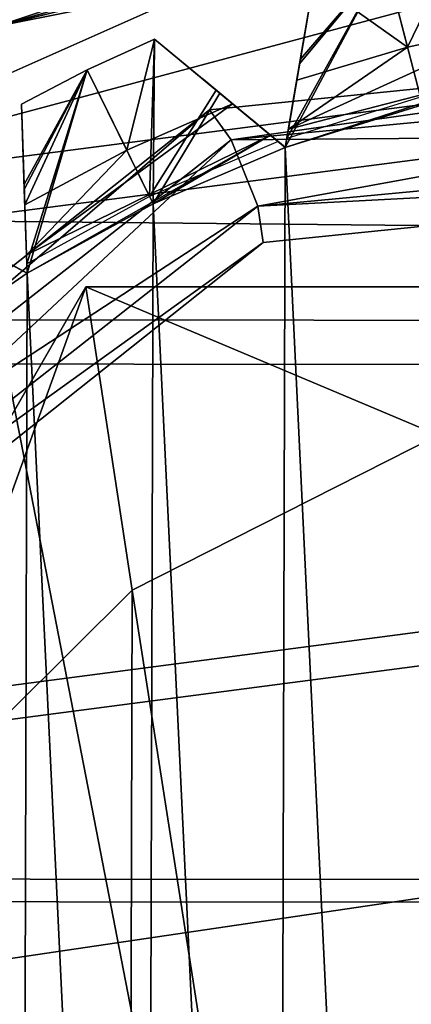
# Model space of a CAD drawing. Units: millimetres. Extents: x -31 to 37, y -17 to 17.
# Drawn here: x -3.2 to -1.5, y 2 to 6.1 of the extents above; entities that cross this region are included whole.
import ezdxf

# ---------------------------------------------------------------- set-up
doc = ezdxf.new("R2010")
doc.units = ezdxf.units.MM
doc.header["$LTSCALE"] = 65.185185
for name, color, linetype in [('193', 7, 'CONTINUOUS'), ('196', 7, 'CONTINUOUS'), ('197', 7, 'CONTINUOUS'), ('198', 7, 'CONTINUOUS'), ('226', 7, 'CONTINUOUS'), ('261', 7, 'CONTINUOUS'), ('262', 7, 'CONTINUOUS'), ('289', 7, 'CONTINUOUS'), ('290', 7, 'CONTINUOUS'), ('291', 7, 'CONTINUOUS'), ('316', 7, 'CONTINUOUS'), ('320', 7, 'CONTINUOUS'), ('321', 7, 'CONTINUOUS'), ('322', 7, 'CONTINUOUS'), ('4', 7, 'CONTINUOUS'), ('435', 7, 'CONTINUOUS'), ('436', 7, 'CONTINUOUS'), ('441', 7, 'CONTINUOUS'), ('442', 7, 'CONTINUOUS'), ('443', 7, 'CONTINUOUS'), ('445', 7, 'CONTINUOUS'), ('447', 7, 'CONTINUOUS'), ('448', 7, 'CONTINUOUS'), ('457', 7, 'CONTINUOUS'), ('486', 7, 'CONTINUOUS'), ('493', 7, 'CONTINUOUS'), ('509', 7, 'CONTINUOUS'), ('512', 7, 'CONTINUOUS'), ('513', 7, 'CONTINUOUS'), ('516', 7, 'CONTINUOUS'), ('517', 7, 'CONTINUOUS'), ('527', 7, 'CONTINUOUS'), ('601', 7, 'CONTINUOUS'), ('602', 7, 'CONTINUOUS'), ('609', 7, 'CONTINUOUS')]:
    doc.layers.add(name, color=color, linetype=linetype)

msp = doc.modelspace()

# ---------------------------------------------------------------- linework, layer by layer
at = {"layer": '193', "color": 30, "linetype": 'Continuous', "true_color": 0xff8f00}
for points in [[(-1.4754, 5.7642, -42.7), (-1.5074, -5.7559, -42.7), (-2.051, 5.5853, -42.7), (-1.4754, 5.7642, -42.7)], [(-2.051, 5.5853, -42.7), (-2.0819, -5.5739, -42.7), (-2.6055, 5.3492, -42.7), (-2.051, 5.5853, -42.7)], [(-1.5074, -5.7559, -42.7), (-2.0819, -5.5739, -42.7), (-2.051, 5.5853, -42.7), (-1.5074, -5.7559, -42.7)], [(-2.6055, 5.3492, -42.7), (-2.6352, -5.3346, -42.7), (-3.1333, 5.0582, -42.7), (-2.6055, 5.3492, -42.7)], [(-2.0819, -5.5739, -42.7), (-2.6352, -5.3346, -42.7), (-2.6055, 5.3492, -42.7), (-2.0819, -5.5739, -42.7)], [(-3.1333, 5.0582, -42.7), (-3.1613, -5.0407, -42.7), (-3.629, 4.7152, -42.7), (-3.1333, 5.0582, -42.7)], [(-2.6352, -5.3346, -42.7), (-3.1613, -5.0407, -42.7), (-3.1333, 5.0582, -42.7), (-2.6352, -5.3346, -42.7)], [(-3.1613, -5.0407, -42.7), (-3.6551, -4.695, -42.7), (-3.629, 4.7152, -42.7), (-3.1613, -5.0407, -42.7)]]:
    msp.add_3dface(points, dxfattribs=at)
at = {"layer": '196', "color": 30, "linetype": 'Continuous', "true_color": 0xff8f00}
msp.add_3dface([(-3.1333, 5.0582, -42.7), (-3.629, 4.7152, -42.7), (-3.4483, 5.2261, -42.3888), (-3.1333, 5.0582, -42.7)], dxfattribs=at)
at = {"layer": '197', "color": 30, "linetype": 'Continuous', "true_color": 0xff8f00}
for points in [[(-2.5986, 6.0397, -42.075), (-2.6055, 5.3492, -42.7), (-2.8812, 5.9101, -42.075), (-2.5986, 6.0397, -42.075)], [(-2.6055, 5.3492, -42.7), (-2.5986, 6.0397, -42.075), (-2.3257, 5.8132, -42.3888), (-2.6055, 5.3492, -42.7)], [(-3.1573, 5.7673, -42.075), (-2.8812, 5.9101, -42.075), (-3.1451, 5.4083, -42.3936), (-3.1573, 5.7673, -42.075)], [(-2.8812, 5.9101, -42.075), (-3.1333, 5.0582, -42.7), (-3.1451, 5.4083, -42.3936), (-2.8812, 5.9101, -42.075)], [(-2.6055, 5.3492, -42.7), (-3.1333, 5.0582, -42.7), (-2.8812, 5.9101, -42.075), (-2.6055, 5.3492, -42.7)], [(-2.051, 5.5853, -42.7), (-2.6055, 5.3492, -42.7), (-2.3257, 5.8132, -42.3888), (-2.051, 5.5853, -42.7)]]:
    msp.add_3dface(points, dxfattribs=at)
at = {"layer": '198', "color": 30, "linetype": 'Continuous', "true_color": 0xff8f00}
for points in [[(-1.3297, 6.4391, -42.075), (-1.4754, 5.7642, -42.7), (-1.6325, 6.3691, -42.075), (-1.3297, 6.4391, -42.075)], [(-1.4754, 5.7642, -42.7), (-2.051, 5.5853, -42.7), (-1.6325, 6.3691, -42.075), (-1.4754, 5.7642, -42.7)], [(-1.6325, 6.3691, -42.075), (-2.051, 5.5853, -42.7), (-1.9911, 5.9362, -42.3888), (-1.6325, 6.3691, -42.075)], [(-1.9317, 6.2848, -42.075), (-1.6325, 6.3691, -42.075), (-1.9911, 5.9362, -42.3888), (-1.9317, 6.2848, -42.075)]]:
    msp.add_3dface(points, dxfattribs=at)
at = {"layer": '226', "color": 30, "linetype": 'Continuous', "true_color": 0xff8f00}
for points in [[(-2.5986, 6.0397, -41.8), (-2.5986, 6.0397, -42.075), (-2.8812, 5.9101, -42.075), (-2.5986, 6.0397, -41.8)], [(-2.8812, 5.9101, -41.8), (-2.5986, 6.0397, -41.8), (-2.8812, 5.9101, -42.075), (-2.8812, 5.9101, -41.8)], [(-3.1573, 5.7673, -41.8), (-2.8812, 5.9101, -41.8), (-3.1573, 5.7673, -42.075), (-3.1573, 5.7673, -41.8)], [(-3.1573, 5.7673, -42.075), (-2.8812, 5.9101, -41.8), (-2.8812, 5.9101, -42.075), (-3.1573, 5.7673, -42.075)]]:
    msp.add_3dface(points, dxfattribs=at)
at = {"layer": '261', "color": 30, "linetype": 'Continuous', "true_color": 0xff8f00}
for points in [[(-2.5986, 6.0397, -41.8), (-2.8812, 5.9101, -41.8), (-2.7158, 5.5736, -41.8), (-2.5986, 6.0397, -41.8)], [(-2.272, 5.7687, -41.8), (-2.5986, 6.0397, -41.8), (-2.7158, 5.5736, -41.8), (-2.272, 5.7687, -41.8)], [(-2.8812, 5.9101, -41.8), (-3.1573, 5.7673, -41.8), (-3.143, 5.3443, -41.8), (-2.8812, 5.9101, -41.8)], [(-2.7158, 5.5736, -41.8), (-2.8812, 5.9101, -41.8), (-3.143, 5.3443, -41.8), (-2.7158, 5.5736, -41.8)]]:
    msp.add_3dface(points, dxfattribs=at)
at = {"layer": '262', "color": 30, "linetype": 'Continuous', "true_color": 0xff8f00}
for points in [[(-1.3297, 6.4391, -41.8), (-1.6325, 6.3691, -41.8), (-1.5383, 6.0061, -41.8), (-1.3297, 6.4391, -41.8)], [(-1.0643, 6.108, -41.8), (-1.3297, 6.4391, -41.8), (-1.5383, 6.0061, -41.8), (-1.0643, 6.108, -41.8)], [(-1.6325, 6.3691, -41.8), (-1.9317, 6.2848, -41.8), (-1.5383, 6.0061, -41.8), (-1.6325, 6.3691, -41.8)], [(-1.5383, 6.0061, -41.8), (-1.9317, 6.2848, -41.8), (-2.0028, 5.8676, -41.8), (-1.5383, 6.0061, -41.8)]]:
    msp.add_3dface(points, dxfattribs=at)
at = {"layer": '289', "color": 30, "linetype": 'Continuous', "true_color": 0xff8f00}
msp.add_3dface([(-3.629, 4.7152, -41.55), (-3.1333, 5.0582, -41.5533), (-3.2041, 5.0959, -41.723), (-3.629, 4.7152, -41.55)], dxfattribs=at)
at = {"layer": '290', "color": 30, "linetype": 'Continuous', "true_color": 0xff8f00}
for points in [[(-2.1127, 5.6366, -41.723), (-2.272, 5.7687, -41.8), (-3.1359, 5.1344, -41.7195), (-2.1127, 5.6366, -41.723)], [(-2.272, 5.7687, -41.8), (-2.7158, 5.5736, -41.8), (-3.1359, 5.1344, -41.7195), (-2.272, 5.7687, -41.8)], [(-3.1333, 5.0582, -41.5533), (-2.1127, 5.6366, -41.723), (-3.1359, 5.1344, -41.7195), (-3.1333, 5.0582, -41.5533)], [(-3.1333, 5.0582, -41.5533), (-2.6055, 5.3492, -41.55), (-2.1127, 5.6366, -41.723), (-3.1333, 5.0582, -41.5533)], [(-2.6055, 5.3492, -41.55), (-2.051, 5.5854, -41.5533), (-2.1127, 5.6366, -41.723), (-2.6055, 5.3492, -41.55)], [(-2.7158, 5.5736, -41.8), (-3.143, 5.3443, -41.8), (-3.1359, 5.1344, -41.7195), (-2.7158, 5.5736, -41.8)]]:
    msp.add_3dface(points, dxfattribs=at)
at = {"layer": '291', "color": 30, "linetype": 'Continuous', "true_color": 0xff8f00}
for points in [[(-0.9348, 5.9465, -41.723), (-1.0643, 6.108, -41.8), (-2.0378, 5.6625, -41.7214), (-0.9348, 5.9465, -41.723)], [(-1.0643, 6.108, -41.8), (-1.5383, 6.0061, -41.8), (-2.0378, 5.6625, -41.7214), (-1.0643, 6.108, -41.8)], [(-1.5383, 6.0061, -41.8), (-2.0028, 5.8676, -41.8), (-2.0378, 5.6625, -41.7214), (-1.5383, 6.0061, -41.8)], [(-2.051, 5.5854, -41.5533), (-1.4754, 5.7642, -41.55), (-0.9348, 5.9465, -41.723), (-2.051, 5.5854, -41.5533)], [(-2.051, 5.5854, -41.5533), (-0.9348, 5.9465, -41.723), (-2.0378, 5.6625, -41.7214), (-2.051, 5.5854, -41.5533)]]:
    msp.add_3dface(points, dxfattribs=at)
at = {"layer": '316', "color": 30, "linetype": 'Continuous', "true_color": 0xff8f00}
for points in [[(-1.4754, 5.7642, -41.55), (-2.051, 5.5854, -41.5533), (-1.4754, 5.7642, -40.867), (-1.4754, 5.7642, -41.55)], [(-1.4754, 5.7642, -40.867), (-2.051, 5.5854, -41.5533), (-2.051, 5.5853, -40.867), (-1.4754, 5.7642, -40.867)], [(-2.051, 5.5854, -41.5533), (-2.6055, 5.3492, -41.55), (-2.051, 5.5853, -40.867), (-2.051, 5.5854, -41.5533)], [(-2.051, 5.5853, -40.867), (-2.6055, 5.3492, -41.55), (-2.6055, 5.3492, -40.867), (-2.051, 5.5853, -40.867)], [(-2.6055, 5.3492, -41.55), (-3.1333, 5.0582, -41.5533), (-2.6055, 5.3492, -40.867), (-2.6055, 5.3492, -41.55)], [(-2.6055, 5.3492, -40.867), (-3.1333, 5.0582, -41.5533), (-3.1333, 5.0582, -40.867), (-2.6055, 5.3492, -40.867)], [(-3.1333, 5.0582, -40.867), (-3.629, 4.7152, -41.55), (-3.629, 4.7152, -40.867), (-3.1333, 5.0582, -40.867)], [(-3.1333, 5.0582, -41.5533), (-3.629, 4.7152, -41.55), (-3.1333, 5.0582, -40.867), (-3.1333, 5.0582, -41.5533)]]:
    msp.add_3dface(points, dxfattribs=at)
at = {"layer": '320', "color": 30, "linetype": 'Continuous', "true_color": 0xff8f00}
for points in [[(-3.1333, 5.0582, -42.7), (-3.7612, 5.3929, -42.075), (-3.7612, 5.3929, -41.8), (-3.1333, 5.0582, -42.7)], [(-3.7612, 5.3929, -42.075), (-3.1333, 5.0582, -42.7), (-3.4483, 5.2261, -42.3888), (-3.7612, 5.3929, -42.075)], [(-3.1333, 5.0582, -42.7), (-3.7612, 5.3929, -41.8), (-3.3867, 5.1933, -41.8), (-3.1333, 5.0582, -42.7)], [(-3.2041, 5.0959, -41.723), (-3.1333, 5.0582, -42.7), (-3.3867, 5.1933, -41.8), (-3.2041, 5.0959, -41.723)], [(-3.1333, 5.0582, -41.5533), (-3.1333, 5.0582, -42.7), (-3.2041, 5.0959, -41.723), (-3.1333, 5.0582, -41.5533)]]:
    msp.add_3dface(points, dxfattribs=at)
at = {"layer": '321', "color": 30, "linetype": 'Continuous', "true_color": 0xff8f00}
for points in [[(-2.5986, 6.0397, -42.075), (-2.051, 5.5853, -42.7), (-2.3257, 5.8132, -42.3888), (-2.5986, 6.0397, -42.075)], [(-2.051, 5.5853, -42.7), (-2.5986, 6.0397, -42.075), (-2.5986, 6.0397, -41.8), (-2.051, 5.5853, -42.7)], [(-2.272, 5.7687, -41.8), (-2.051, 5.5853, -42.7), (-2.5986, 6.0397, -41.8), (-2.272, 5.7687, -41.8)], [(-2.1127, 5.6366, -41.723), (-2.051, 5.5853, -42.7), (-2.272, 5.7687, -41.8), (-2.1127, 5.6366, -41.723)], [(-2.051, 5.5854, -41.5533), (-2.051, 5.5853, -42.7), (-2.1127, 5.6366, -41.723), (-2.051, 5.5854, -41.5533)]]:
    msp.add_3dface(points, dxfattribs=at)
at = {"layer": '322', "color": 30, "linetype": 'Continuous', "true_color": 0xff8f00}
for points in [[(-2.0028, 5.8676, -41.8), (-1.9317, 6.2848, -42.075), (-2.0378, 5.6625, -41.7214), (-2.0028, 5.8676, -41.8)], [(-2.0378, 5.6625, -41.7214), (-1.9317, 6.2848, -42.075), (-1.9911, 5.9362, -42.3888), (-2.0378, 5.6625, -41.7214)], [(-1.9317, 6.2848, -41.8), (-1.9317, 6.2848, -42.075), (-2.0028, 5.8676, -41.8), (-1.9317, 6.2848, -41.8)], [(-2.051, 5.5853, -42.7), (-2.051, 5.5854, -41.5533), (-1.9911, 5.9362, -42.3888), (-2.051, 5.5853, -42.7)], [(-2.051, 5.5854, -41.5533), (-2.0378, 5.6625, -41.7214), (-1.9911, 5.9362, -42.3888), (-2.051, 5.5854, -41.5533)]]:
    msp.add_3dface(points, dxfattribs=at)
at = {"layer": '4', "linetype": 'Continuous'}
for points in [[(-17.9887, 9.7705, 7.7966), (-17.9887, 5.4218, 11.2629), (16.4105, 9.2827, 8.3715), (-17.9887, 9.7705, 7.7966)], [(16.4105, 9.2827, 8.3715), (-17.9887, 5.4218, 11.2629), (16.4105, 5.0797, 11.4213), (16.4105, 9.2827, 8.3715)], [(-17.9887, 5.4218, 11.2629), (-17.9887, 0, 12.5), (16.4105, 5.0797, 11.4213), (-17.9887, 5.4218, 11.2629)], [(16.4105, 5.0797, 11.4213), (-17.9887, 0, 12.5), (16.4105, 0, 12.5), (16.4105, 5.0797, 11.4213)]]:
    msp.add_3dface(points, dxfattribs=at)
at = {"layer": '435', "linetype": 'Continuous'}
for points in [[(-4.1213, 6.168, -37.6533), (-0.7256, 7.3666, -37.7002), (-3.9546, 5.9185, -37.6535), (-4.1213, 6.168, -37.6533)], [(-3.9546, 5.9185, -37.6535), (-0.7256, 7.3666, -37.7002), (-0.6961, 7.0679, -37.7004), (-3.9546, 5.9185, -37.6535)], [(-3.399, 6.3591, -38.2627), (0, 7.1945, -38.3096), (-3.2575, 6.0944, -38.2629), (-3.399, 6.3591, -38.2627)], [(-3.2575, 6.0944, -38.2629), (0, 7.1945, -38.3096), (0, 6.8944, -38.3097), (-3.2575, 6.0944, -38.2629)], [(-3.9546, 5.9185, -37.6535), (-0.6961, 7.0679, -37.7004), (-3.0408, 6.2646, -37.4068), (-3.9546, 5.9185, -37.6535)], [(-3.2575, 6.0944, -38.2629), (0, 6.8944, -38.3097), (-1.8814, 6.4861, -38.023), (-3.2575, 6.0944, -38.2629)], [(-3.6181, 5.7133, -37.9961), (-3.2575, 6.0944, -38.2629), (-1.8814, 6.4861, -38.023), (-3.6181, 5.7133, -37.9961)], [(-4.6588, 5.1878, -37.3801), (-3.9546, 5.9185, -37.6535), (-3.0408, 6.2646, -37.4068), (-4.6588, 5.1878, -37.3801)]]:
    msp.add_3dface(points, dxfattribs=at)
at = {"layer": '436', "linetype": 'Continuous'}
for points in [[(-3.9544, 5.9182, -37.1342), (-0.6961, 7.0676, -37.1811), (-4.1212, 6.1678, -37.134), (-3.9544, 5.9182, -37.1342)], [(-3.9544, 5.9182, -37.1342), (-1.1891, 6.852, -37.4336), (-0.6961, 7.0676, -37.1811), (-3.9544, 5.9182, -37.1342)], [(-3.2574, 6.0941, -37.7436), (0, 6.8941, -37.7905), (-3.3988, 6.3588, -37.7434), (-3.2574, 6.0941, -37.7436)], [(-3.2574, 6.0941, -37.7436), (0, 6.7443, -38.05), (0, 6.8941, -37.7905), (-3.2574, 6.0941, -37.7436)], [(-3.0408, 6.2646, -37.4068), (-1.1891, 6.852, -37.4336), (-3.9544, 5.9182, -37.1342), (-3.0408, 6.2646, -37.4068)], [(-1.8814, 6.4861, -38.023), (0, 6.7443, -38.05), (-3.2574, 6.0941, -37.7436), (-1.8814, 6.4861, -38.023)], [(-3.6181, 5.7133, -37.9961), (-1.8814, 6.4861, -38.023), (-3.2574, 6.0941, -37.7436), (-3.6181, 5.7133, -37.9961)], [(-4.6588, 5.1878, -37.3801), (-3.0408, 6.2646, -37.4068), (-3.9544, 5.9182, -37.1342), (-4.6588, 5.1878, -37.3801)]]:
    msp.add_3dface(points, dxfattribs=at)
at = {"layer": '441', "linetype": 'Continuous'}
for points in [[(-2.369, 5.7423, -41.3722), (-2.2783, 5.617, -41.113), (1.1007, 6.0946, -41.4266), (-2.369, 5.7423, -41.3722)], [(-2.2783, 5.617, -41.113), (1.1167, 5.9388, -41.1675), (1.1007, 6.0946, -41.4266), (-2.2783, 5.617, -41.113)], [(-2.2783, 5.617, -41.113), (1.0612, 5.6438, -41.1677), (1.1167, 5.9388, -41.1675), (-2.2783, 5.617, -41.113)], [(-5.1082, 3.5669, -41.3177), (-4.9686, 3.5043, -41.0585), (-2.369, 5.7423, -41.3722), (-5.1082, 3.5669, -41.3177)], [(-4.9686, 3.5043, -41.0585), (-2.2783, 5.617, -41.113), (-2.369, 5.7423, -41.3722), (-4.9686, 3.5043, -41.0585)], [(-4.9686, 3.5043, -41.0585), (-2.1655, 5.3389, -41.1132), (-2.2783, 5.617, -41.113), (-4.9686, 3.5043, -41.0585)], [(-2.1655, 5.3389, -41.1132), (1.0612, 5.6438, -41.1677), (-2.2783, 5.617, -41.113), (-2.1655, 5.3389, -41.1132)], [(1.0612, 5.6438, -41.1677), (-2.1655, 5.3389, -41.1132), (0.9905, 5.5048, -41.4265), (1.0612, 5.6438, -41.1677)], [(0.9905, 5.5048, -41.4265), (-2.1655, 5.3389, -41.1132), (-2.1435, 5.1863, -41.3721), (0.9905, 5.5048, -41.4265)], [(-4.7234, 3.3313, -41.0586), (-2.1655, 5.3389, -41.1132), (-4.9686, 3.5043, -41.0585), (-4.7234, 3.3313, -41.0586)], [(-2.1655, 5.3389, -41.1132), (-4.7234, 3.3313, -41.0586), (-2.1435, 5.1863, -41.3721), (-2.1655, 5.3389, -41.1132)], [(-2.1435, 5.1863, -41.3721), (-4.7234, 3.3313, -41.0586), (-4.6185, 3.2203, -41.3177), (-2.1435, 5.1863, -41.3721)]]:
    msp.add_3dface(points, dxfattribs=at)
at = {"layer": '442', "linetype": 'Continuous'}
for points in [[(-2.369, 5.7423, -41.3722), (1.1007, 6.0946, -41.4266), (-2.2784, 5.6173, -41.6323), (-2.369, 5.7423, -41.3722)], [(-2.2784, 5.6173, -41.6323), (1.1007, 6.0946, -41.4266), (1.1168, 5.9391, -41.6868), (-2.2784, 5.6173, -41.6323)], [(-2.2784, 5.6173, -41.6323), (1.1168, 5.9391, -41.6868), (-2.1656, 5.3391, -41.6325), (-2.2784, 5.6173, -41.6323)], [(-2.1656, 5.3391, -41.6325), (1.1168, 5.9391, -41.6868), (1.0613, 5.6441, -41.687), (-2.1656, 5.3391, -41.6325)], [(-5.1082, 3.5669, -41.3177), (-2.369, 5.7423, -41.3722), (-4.9688, 3.5045, -41.5778), (-5.1082, 3.5669, -41.3177)], [(-4.9688, 3.5045, -41.5778), (-2.369, 5.7423, -41.3722), (-2.2784, 5.6173, -41.6323), (-4.9688, 3.5045, -41.5778)], [(-4.9688, 3.5045, -41.5778), (-2.2784, 5.6173, -41.6323), (-4.7236, 3.3315, -41.5779), (-4.9688, 3.5045, -41.5778)], [(-4.7236, 3.3315, -41.5779), (-2.2784, 5.6173, -41.6323), (-2.1656, 5.3391, -41.6325), (-4.7236, 3.3315, -41.5779)], [(0.9905, 5.5048, -41.4265), (-2.1656, 5.3391, -41.6325), (1.0613, 5.6441, -41.687), (0.9905, 5.5048, -41.4265)], [(0.9905, 5.5048, -41.4265), (-2.1435, 5.1863, -41.3721), (-2.1656, 5.3391, -41.6325), (0.9905, 5.5048, -41.4265)], [(-2.1435, 5.1863, -41.3721), (-4.7236, 3.3315, -41.5779), (-2.1656, 5.3391, -41.6325), (-2.1435, 5.1863, -41.3721)], [(-2.1435, 5.1863, -41.3721), (-4.6185, 3.2203, -41.3177), (-4.7236, 3.3315, -41.5779), (-2.1435, 5.1863, -41.3721)]]:
    msp.add_3dface(points, dxfattribs=at)
at = {"layer": '443', "linetype": 'Continuous'}
for points in [[(-1.4099, 4.3783, -46.7), (-1.43, -4.3717, -46.7), (-2.6935, 3.7288, -46.7), (-1.4099, 4.3783, -46.7)], [(-2.6935, 3.7288, -46.7), (-2.7123, -3.715, -46.7), (-3.7106, 2.7183, -46.7), (-2.6935, 3.7288, -46.7)], [(-1.43, -4.3717, -46.7), (-2.7123, -3.715, -46.7), (-2.6935, 3.7288, -46.7), (-1.43, -4.3717, -46.7)], [(-2.7123, -3.715, -46.7), (-3.7209, -2.7042, -46.7), (-3.7106, 2.7183, -46.7), (-2.7123, -3.715, -46.7)]]:
    msp.add_3dface(points, dxfattribs=at)
at = {"layer": '445', "linetype": 'Continuous'}
for points in [[(-2.8868, 5, -46.0225), (-3.7106, 2.7183, -46.7), (-4.3301, 2.5001, -46.4691), (-2.8868, 5, -46.0225)], [(-2.6935, 3.7288, -46.7), (-3.7106, 2.7183, -46.7), (-2.8868, 5, -46.0225), (-2.6935, 3.7288, -46.7)], [(-1.4099, 4.3783, -46.7), (-2.6935, 3.7288, -46.7), (-2.8868, 5, -46.0225), (-1.4099, 4.3783, -46.7)], [(0.0001, 5, -46.4691), (-1.4099, 4.3783, -46.7), (-2.8868, 5, -46.0225), (0.0001, 5, -46.4691)]]:
    msp.add_3dface(points, dxfattribs=at)
at = {"layer": '447', "linetype": 'Continuous'}
for points in [[(0.0001, 5, -46.4691), (-2.8868, 5, -46.0225), (2.8868, 5, -43.5), (0.0001, 5, -46.4691)], [(2.8868, 5, -43.5), (-2.8868, 5, -46.0225), (-2.8868, 5, -43.5), (2.8868, 5, -43.5)]]:
    msp.add_3dface(points, dxfattribs=at)
at = {"layer": '448', "linetype": 'Continuous'}
for points in [[(-4.3301, 2.5001, -46.4691), (-5.7735, 0, -46.0225), (-2.8868, 5, -43.5), (-4.3301, 2.5001, -46.4691)], [(-2.8868, 5, -43.5), (-5.7735, 0, -46.0225), (-5.7735, 0, -43.5), (-2.8868, 5, -43.5)], [(-2.8868, 5, -46.0225), (-4.3301, 2.5001, -46.4691), (-2.8868, 5, -43.5), (-2.8868, 5, -46.0225)]]:
    msp.add_3dface(points, dxfattribs=at)
at = {"layer": '457', "color": 7, "linetype": 'Continuous', "true_color": 0xfffff2}
for points in [[(2.0335, 11.9277, -18.3), (-3.5611, 11.564, -18.3), (-3.5375, -11.5713, -18.3), (2.0335, 11.9277, -18.3)], [(2.0554, -11.9239, -18.3), (2.0335, 11.9277, -18.3), (-3.5375, -11.5713, -18.3), (2.0554, -11.9239, -18.3)]]:
    msp.add_3dface(points, dxfattribs=at)
at = {"layer": '486', "linetype": 'Continuous'}
for points in [[(-8.0694, 4.6825, -27.8), (-6.5923, 6.6016, -27.8), (6.6061, 6.5877, -27.8), (-8.0694, 4.6825, -27.8)], [(-8.0694, 4.6825, -27.8), (6.6061, 6.5877, -27.8), (8.0796, 4.6648, -27.8), (-8.0694, 4.6825, -27.8)], [(-9.0087, 2.4252, -27.8), (-8.0694, 4.6825, -27.8), (8.0796, 4.6648, -27.8), (-9.0087, 2.4252, -27.8)], [(-9.0087, 2.4252, -27.8), (8.0796, 4.6648, -27.8), (9.0121, 2.4129, -27.8), (-9.0087, 2.4252, -27.8)], [(9.3298, 0, -27.8), (-9.3298, 0, -27.8), (-9.0087, 2.4252, -27.8), (9.3298, 0, -27.8)], [(9.3298, 0, -27.8), (-9.0087, 2.4252, -27.8), (9.0121, 2.4129, -27.8), (9.3298, 0, -27.8)]]:
    msp.add_3dface(points, dxfattribs=at)
at = {"layer": '493', "linetype": 'Continuous'}
for points in [[(-8.39, 4.8676, -32.55), (-6.8543, 6.8631, -32.55), (6.8677, 6.8496, -32.55), (-8.39, 4.8676, -32.55)], [(-8.39, 4.8676, -32.55), (6.8677, 6.8496, -32.55), (8.4003, 4.8498, -32.55), (-8.39, 4.8676, -32.55)], [(-9.3663, 2.5211, -32.55), (-8.39, 4.8676, -32.55), (8.4003, 4.8498, -32.55), (-9.3663, 2.5211, -32.55)], [(-9.3663, 2.5211, -32.55), (8.4003, 4.8498, -32.55), (9.3698, 2.5083, -32.55), (-9.3663, 2.5211, -32.55)], [(9.7, 0, -32.55), (-9.7, 0, -32.55), (-9.3663, 2.5211, -32.55), (9.7, 0, -32.55)], [(9.7, 0, -32.55), (-9.3663, 2.5211, -32.55), (9.3698, 2.5083, -32.55), (9.7, 0, -32.55)]]:
    msp.add_3dface(points, dxfattribs=at)
at = {"layer": '509', "color": 30, "linetype": 'Continuous', "true_color": 0xff8f00}
for points in [[(-2.5986, 6.0397, -36.225), (-2.5986, 6.0397, -39.7175), (-2.8812, 5.9101, -39.7175), (-2.5986, 6.0397, -36.225)], [(-2.8812, 5.9101, -36.225), (-2.5986, 6.0397, -36.225), (-2.8812, 5.9101, -39.7175), (-2.8812, 5.9101, -36.225)], [(-3.1573, 5.7673, -36.225), (-2.8812, 5.9101, -36.225), (-3.1573, 5.7673, -39.7175), (-3.1573, 5.7673, -36.225)], [(-3.1573, 5.7673, -39.7175), (-2.8812, 5.9101, -36.225), (-2.8812, 5.9101, -39.7175), (-3.1573, 5.7673, -39.7175)]]:
    msp.add_3dface(points, dxfattribs=at)
at = {"layer": '512', "color": 30, "linetype": 'Continuous', "true_color": 0xff8f00}
for points in [[(-2.8812, 5.9101, -39.7175), (-2.5986, 6.0397, -39.7175), (-2.6203, 5.3793, -40.742), (-2.8812, 5.9101, -39.7175)], [(-2.5986, 6.0397, -39.7175), (-2.3409, 5.8259, -40.2308), (-2.6203, 5.3793, -40.742), (-2.5986, 6.0397, -39.7175)], [(-3.1573, 5.7673, -39.7175), (-2.8812, 5.9101, -39.7175), (-3.1458, 5.4293, -40.2374), (-3.1573, 5.7673, -39.7175)], [(-3.1458, 5.4293, -40.2374), (-2.8812, 5.9101, -39.7175), (-3.1346, 5.0967, -40.742), (-3.1458, 5.4293, -40.2374)], [(-3.1346, 5.0967, -40.742), (-2.8812, 5.9101, -39.7175), (-2.6203, 5.3793, -40.742), (-3.1346, 5.0967, -40.742)], [(-2.3409, 5.8259, -40.2308), (-2.0806, 5.61, -40.7422), (-2.6203, 5.3793, -40.742), (-2.3409, 5.8259, -40.2308)]]:
    msp.add_3dface(points, dxfattribs=at)
at = {"layer": '513', "color": 30, "linetype": 'Continuous', "true_color": 0xff8f00}
for points in [[(-1.6325, 6.3691, -39.7175), (-1.3297, 6.4391, -39.7175), (-1.4838, 5.7966, -40.742), (-1.6325, 6.3691, -39.7175)], [(-1.6325, 6.3691, -39.7175), (-2.0445, 5.6234, -40.7419), (-1.9878, 5.9557, -40.2308), (-1.6325, 6.3691, -39.7175)], [(-2.0445, 5.6234, -40.7419), (-1.6325, 6.3691, -39.7175), (-1.4838, 5.7966, -40.742), (-2.0445, 5.6234, -40.7419)], [(-1.9317, 6.2848, -39.7174), (-1.6325, 6.3691, -39.7175), (-1.9878, 5.9557, -40.2308), (-1.9317, 6.2848, -39.7174)]]:
    msp.add_3dface(points, dxfattribs=at)
at = {"layer": '516', "color": 30, "linetype": 'Continuous', "true_color": 0xff8f00}
for points in [[(-2.051, 5.5854, -40.8636), (-2.0583, 5.5915, -40.803), (-2.5986, 6.0397, -36.225), (-2.051, 5.5854, -40.8636)], [(-2.3955, 5.8712, -35.9911), (-2.051, 5.5854, -40.8636), (-2.5986, 6.0397, -36.225), (-2.3955, 5.8712, -35.9911)], [(-2.3409, 5.8259, -40.2308), (-2.5986, 6.0397, -39.7175), (-2.0806, 5.61, -40.7422), (-2.3409, 5.8259, -40.2308)], [(-2.0806, 5.61, -40.7422), (-2.5986, 6.0397, -39.7175), (-2.5986, 6.0397, -36.225), (-2.0806, 5.61, -40.7422)], [(-2.0583, 5.5915, -40.803), (-2.0806, 5.61, -40.7422), (-2.5986, 6.0397, -36.225), (-2.0583, 5.5915, -40.803)], [(-2.1915, 5.7019, -35.7586), (-2.051, 5.5854, -40.8636), (-2.3955, 5.8712, -35.9911), (-2.1915, 5.7019, -35.7586)], [(-2.171, 5.6849, -35.7307), (-2.051, 5.5854, -40.8636), (-2.1915, 5.7019, -35.7586), (-2.171, 5.6849, -35.7307)], [(-2.1556, 5.6722, -35.7), (-2.051, 5.5854, -40.8636), (-2.171, 5.6849, -35.7307), (-2.1556, 5.6722, -35.7)], [(-2.051, 5.5854, -35.7), (-2.051, 5.5854, -40.8636), (-2.1556, 5.6722, -35.7), (-2.051, 5.5854, -35.7)]]:
    msp.add_3dface(points, dxfattribs=at)
at = {"layer": '517', "color": 30, "linetype": 'Continuous', "true_color": 0xff8f00}
for points in [[(-1.9317, 6.2848, -36.225), (-1.9317, 6.2848, -39.7174), (-2.051, 5.5854, -35.7), (-1.9317, 6.2848, -36.225)], [(-1.9759, 6.0254, -35.9911), (-1.9317, 6.2848, -36.225), (-2.051, 5.5854, -35.7), (-1.9759, 6.0254, -35.9911)], [(-2.051, 5.5854, -35.7), (-1.9317, 6.2848, -39.7174), (-1.9878, 5.9557, -40.2308), (-2.051, 5.5854, -35.7)], [(-2.0204, 5.7648, -35.7586), (-1.9759, 6.0254, -35.9911), (-2.051, 5.5854, -35.7), (-2.0204, 5.7648, -35.7586)], [(-2.0445, 5.6234, -40.7419), (-2.051, 5.5854, -35.7), (-1.9878, 5.9557, -40.2308), (-2.0445, 5.6234, -40.7419)], [(-2.0249, 5.7384, -35.7305), (-2.0204, 5.7648, -35.7586), (-2.051, 5.5854, -35.7), (-2.0249, 5.7384, -35.7305)], [(-2.0282, 5.719, -35.7), (-2.0249, 5.7384, -35.7305), (-2.051, 5.5854, -35.7), (-2.0282, 5.719, -35.7)], [(-2.0494, 5.5947, -40.803), (-2.051, 5.5854, -35.7), (-2.0445, 5.6234, -40.7419), (-2.0494, 5.5947, -40.803)], [(-2.051, 5.5854, -40.8636), (-2.051, 5.5854, -35.7), (-2.0494, 5.5947, -40.803), (-2.051, 5.5854, -40.8636)]]:
    msp.add_3dface(points, dxfattribs=at)
at = {"layer": '527', "color": 30, "linetype": 'Continuous', "true_color": 0xff8f00}
for points in [[(-3.1673, 5.0763, -40.7422), (-3.7612, 5.3929, -36.225), (-3.1417, 5.0627, -40.803), (-3.1673, 5.0763, -40.7422)], [(-3.1417, 5.0627, -40.803), (-3.7612, 5.3929, -36.225), (-3.1333, 5.0582, -40.8636), (-3.1417, 5.0627, -40.803)], [(-3.1333, 5.0582, -40.8636), (-3.7612, 5.3929, -36.225), (-3.5284, 5.2688, -35.9911), (-3.1333, 5.0582, -40.8636)], [(-3.2944, 5.1441, -35.7586), (-3.1333, 5.0582, -40.8636), (-3.5284, 5.2688, -35.9911), (-3.2944, 5.1441, -35.7586)], [(-3.2709, 5.1315, -35.7307), (-3.1333, 5.0582, -40.8636), (-3.2944, 5.1441, -35.7586), (-3.2709, 5.1315, -35.7307)], [(-3.2533, 5.1221, -35.7), (-3.1333, 5.0582, -40.8636), (-3.2709, 5.1315, -35.7307), (-3.2533, 5.1221, -35.7)], [(-3.1333, 5.0582, -35.7), (-3.1333, 5.0582, -40.8636), (-3.2533, 5.1221, -35.7), (-3.1333, 5.0582, -35.7)]]:
    msp.add_3dface(points, dxfattribs=at)
at = {"layer": '601', "color": 30, "linetype": 'Continuous', "true_color": 0xff8f00}
for points in [[(0, 6.575, -29.6003), (-3.2875, 5.6941, -29.6003), (0, 6.575, -22.8), (0, 6.575, -29.6003)], [(0, 6.575, -22.8), (-3.2875, 5.6941, -29.6003), (-3.2875, 5.6941, -22.8), (0, 6.575, -22.8)]]:
    msp.add_3dface(points, dxfattribs=at)
at = {"layer": '602', "color": 30, "linetype": 'Continuous', "true_color": 0xff8f00}
for points in [[(0, 6.575, -34.375), (-3.2875, 5.6941, -34.375), (0, 6.575, -32.5997), (0, 6.575, -34.375)], [(0, 6.575, -32.5997), (-3.2875, 5.6941, -34.375), (-3.2875, 5.6941, -32.5997), (0, 6.575, -32.5997)]]:
    msp.add_3dface(points, dxfattribs=at)
at = {"layer": '609', "color": 7, "linetype": 'Continuous', "true_color": 0xfffff2}
for points in [[(0.7644, 11.8753, -19.7), (-0.0098, -11.8998, -19.7), (-4.4546, 11.0347, -19.7), (0.7644, 11.8753, -19.7)], [(-0.0098, -11.8998, -19.7), (-4.9433, -10.8247, -19.7), (-4.4546, 11.0347, -19.7), (-0.0098, -11.8998, -19.7)]]:
    msp.add_3dface(points, dxfattribs=at)

doc.saveas('drawing.dxf')
